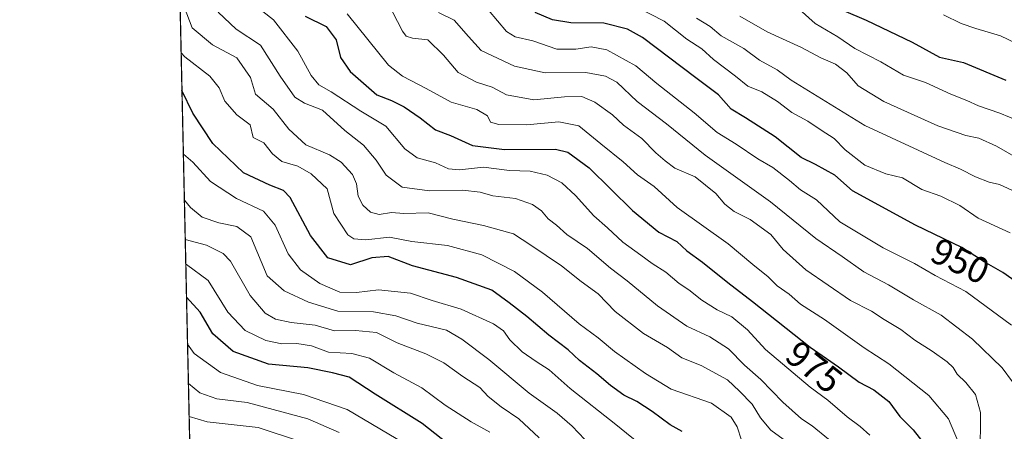
# Model space of a CAD drawing. Units: metres. Extents: x 651591 to 655049, y 4739353 to 4741742.
# Drawn here: x 651591 to 651858, y 4739575 to 4739687 of the extents above; entities that cross this region are included whole.
import ezdxf
from ezdxf.enums import TextEntityAlignment as Align

# ---------------------------------------------------------------- set-up
doc = ezdxf.new("R2010")
doc.units = ezdxf.units.M
doc.header["$MEASUREMENT"] = 0
doc.linetypes.add('TRAZOS', pattern=[0.75, 0.5, -0.25])
for name, color, linetype, lineweight in [('Arbolado forestal', 92, 'TRAZOS', 0), ('Arbolado forestal CxS', 92, 'Continuous', 0), ('Comarca CxS', 133, 'Continuous', 0), ('Comunidad Autónoma CxS', 142, 'Continuous', 0), ('Curva de nivel maestra', 36, 'Continuous', 30), ('Curva de nivel normal', 36, 'Continuous', 0), ('Entidad de ámbito territorial CxS', 92, 'Continuous', 0), ('Espacio natural protegido CxS', 2, 'Continuous', 0), ('Municipio CxS', 142, 'Continuous', 0), ('Provincia CxS', 1, 'Continuous', 0), ('Rótulo de curva de nivel directora', 19, 'Continuous', 0)]:
    doc.layers.add(name, color=color, linetype=linetype, lineweight=lineweight)
doc.styles.add('Arial', font='txt', dxfattribs={"height": 0.2})

# ---------------------------------------------------------------- blocks, each defined once
blk = doc.blocks.new('*U168')
at = {"layer": 'Curva de nivel normal', "color": 36, "linetype": 'Continuous', "lineweight": 0}
blk.add_polyline3d([(651809.9, 4739573.3, 985), (651805.48, 4739576.99, 985), (651802.66, 4739578.84, 985), (651797.55, 4739583.4, 985), (651791.58, 4739589.51, 985), (651787.21, 4739593.38, 985), (651782.86, 4739597.78, 985), (651777.81, 4739601.05, 985), (651771.51, 4739603.93, 985), (651763.56, 4739609.47, 985), (651755.38, 4739616.22, 985), (651750.86, 4739619.7, 985), (651744.64, 4739625.04, 985), (651739.04, 4739628.83, 985), (651736.26, 4739631.33, 985), (651733.93, 4739633.09, 985), (651732.11, 4739635.22, 985), (651729.67, 4739637, 985), (651725.11, 4739638.56, 985), (651718.96, 4739639.35, 985), (651715.53, 4739640.29, 985), (651710.78, 4739640.84, 985), (651701.84, 4739640.69, 985), (651694.38, 4739641.65, 985), (651690.01, 4739644.91, 985), (651687.3, 4739649, 985), (651683.87, 4739653.07, 985), (651678.89, 4739657.04, 985), (651672.76, 4739662.58, 985), (651667.93, 4739664.46, 985), (651665.32, 4739666.08, 985), (651661.29, 4739671.77, 985), (651655.98, 4739680.19, 985), (651649.38, 4739684.5, 985), (651644.52, 4739689.15, 985)], dxfattribs=at)
blk = doc.blocks.new('*U169')
at = {"layer": 'Curva de nivel normal', "color": 36, "linetype": 'Continuous', "lineweight": 0}
blk.add_polyline3d([(651786.38, 4739573.09, 995), (651785.19, 4739576.64, 995), (651783.58, 4739579.32, 995), (651778.23, 4739583.06, 995), (651767.29, 4739586.92, 995), (651760.31, 4739591.18, 995), (651751.94, 4739597.14, 995), (651747.5, 4739600.78, 995), (651742.36, 4739604.56, 995), (651732.4, 4739613.23, 995), (651724.81, 4739618.79, 995), (651715.95, 4739623.34, 995), (651706.64, 4739625.88, 995), (651696.98, 4739626.94, 995), (651690.99, 4739628.11, 995), (651684.51, 4739627.38, 995), (651681.3, 4739627.68, 995), (651679.7, 4739628.7, 995), (651675.85, 4739634.55, 995), (651674.04, 4739641.19, 995), (651669.73, 4739645.24, 995), (651666.08, 4739647.34, 995), (651661.79, 4739648.61, 995), (651659.22, 4739650.7, 995), (651656.86, 4739653.67, 995), (651654.02, 4739655.12, 995), (651653.17, 4739658.52, 995), (651649.54, 4739661.29, 995), (651646.34, 4739664.96, 995), (651644.82, 4739668.63, 995), (651642.24, 4739671.74, 995), (651635.51, 4739677.03, 995), (651634.48, 4739678.12, 995)], dxfattribs=at)
blk = doc.blocks.new('*U174')
at = {"layer": 'Curva de nivel normal', "color": 36, "linetype": 'Continuous', "lineweight": 0}
blk.add_polyline3d([(651859.56, 4739604.2, 955), (651847.15, 4739613.34, 955), (651838.85, 4739617.7, 955), (651833.24, 4739621, 955), (651824.72, 4739625.23, 955), (651813.01, 4739632.28, 955), (651806.64, 4739638.21, 955), (651802.3, 4739640.91, 955), (651799.36, 4739643.51, 955), (651794.85, 4739647.02, 955), (651790.8, 4739649.3, 955), (651784.93, 4739653.29, 955), (651779.77, 4739656.5, 955), (651773.49, 4739661.79, 955), (651763.43, 4739669.75, 955), (651757.72, 4739674.54, 955), (651749.89, 4739678.87, 955), (651745.6, 4739679.73, 955), (651741.47, 4739679.1, 955), (651736.3, 4739679.09, 955), (651729.8, 4739681.32, 955), (651725.04, 4739682.45, 955), (651722.62, 4739683.86, 955), (651717.82, 4739689.64, 955)], dxfattribs=at)
blk = doc.blocks.new('*U176')
at = {"layer": 'Curva de nivel normal', "color": 36, "linetype": 'Continuous', "lineweight": 0}
blk.add_polyline3d([(651635.09, 4739650.57, 1005), (651637.66, 4739648.46, 1005), (651642.43, 4739643.23, 1005), (651649.5, 4739638.62, 1005), (651656.78, 4739635.17, 1005), (651660.01, 4739631.37, 1005), (651663.51, 4739623.6, 1005), (651666.81, 4739619.2, 1005), (651672.04, 4739615.51, 1005), (651677.52, 4739613.22, 1005), (651682.01, 4739613.14, 1005), (651687.94, 4739613.79, 1005), (651696.68, 4739612.92, 1005), (651702.5, 4739610.92, 1005), (651710.4, 4739608.54, 1005), (651719.11, 4739604.61, 1005), (651721.87, 4739602.71, 1005), (651723.55, 4739600.22, 1005), (651726.87, 4739597.05, 1005), (651730.7, 4739594.36, 1005), (651734.19, 4739592.11, 1005), (651739.93, 4739587.1, 1005), (651752.33, 4739577.33, 1005), (651759.96, 4739571.09, 1005)], dxfattribs=at)
blk = doc.blocks.new('*U177')
at = {"layer": 'Curva de nivel normal', "color": 36, "linetype": 'Continuous', "lineweight": 0}
blk.add_polyline3d([(651743.88, 4739573.23, 1010), (651740.47, 4739576.82, 1010), (651736.36, 4739580.35, 1010), (651728.84, 4739585.78, 1010), (651717.85, 4739594.96, 1010), (651710.59, 4739600.43, 1010), (651706.37, 4739602.87, 1010), (651698.42, 4739604.78, 1010), (651692.63, 4739606.81, 1010), (651686.66, 4739607.88, 1010), (651676.98, 4739608.03, 1010), (651669, 4739610.49, 1010), (651662.39, 4739613.53, 1010), (651657.81, 4739617.61, 1010), (651653.41, 4739628.2, 1010), (651649.58, 4739630.97, 1010), (651644.7, 4739631.96, 1010), (651640.14, 4739633.5, 1010), (651636.98, 4739636.18, 1010), (651635.37, 4739638.1, 1010)], dxfattribs=at)
blk = doc.blocks.new('*U192')
at = {"layer": 'Curva de nivel normal', "color": 36, "linetype": 'Continuous', "lineweight": 0}
blk.add_polyline3d([(651845.21, 4739572.41, 970), (651842.47, 4739578.84, 970), (651837.13, 4739585.19, 970), (651826.24, 4739593.76, 970), (651819.56, 4739598.12, 970), (651808.87, 4739605.75, 970), (651802.37, 4739609.98, 970), (651799.26, 4739612.62, 970), (651796.04, 4739614.89, 970), (651793.54, 4739617.39, 970), (651789.45, 4739620.71, 970), (651782.78, 4739626.31, 970), (651768.92, 4739636.18, 970), (651762.68, 4739641.85, 970), (651758.2, 4739645.04, 970), (651754.32, 4739648.49, 970), (651748.24, 4739653.4, 970), (651742.31, 4739658.27, 970), (651736.83, 4739659.42, 970), (651728.08, 4739658.6, 970), (651720.62, 4739658.62, 970), (651718.3, 4739659.25, 970), (651717.55, 4739660.99, 970), (651714.59, 4739662.75, 970), (651707.64, 4739664.72, 970), (651700.9, 4739668.44, 970), (651694.5, 4739671.74, 970), (651690.68, 4739674.76, 970), (651679.52, 4739688.66, 970)], dxfattribs=at)
blk = doc.blocks.new('*U194')
at = {"layer": 'Curva de nivel normal', "color": 36, "linetype": 'Continuous', "lineweight": 0}
blk.add_polyline3d([(651867.45, 4739677.45, 920), (651856.54, 4739682.71, 920), (651849.85, 4739684.64, 920), (651845.89, 4739686.05, 920), (651841.09, 4739688.42, 920)], dxfattribs=at)
blk = doc.blocks.new('*U195')
at = {"layer": 'Curva de nivel normal', "color": 36, "linetype": 'Continuous', "lineweight": 0}
blk.add_polyline3d([(651861.6, 4739659.56, 930), (651856.39, 4739661.76, 930), (651850.6, 4739663.74, 930), (651847.45, 4739665.2, 930), (651843.11, 4739666.86, 930), (651836.2, 4739670.02, 930), (651830.24, 4739672.02, 930), (651824.12, 4739675.63, 930), (651817.09, 4739679.26, 930), (651812.44, 4739682.41, 930), (651806.31, 4739686.04, 930), (651801.94, 4739689.95, 930)], dxfattribs=at)
blk = doc.blocks.new('*U201')
at = {"layer": 'Curva de nivel normal', "color": 36, "linetype": 'Continuous', "lineweight": 0}
blk.add_polyline3d([(651851.04, 4739568.6, 965), (651851.14, 4739580.52, 965), (651849.79, 4739585.44, 965), (651847.11, 4739588.68, 965), (651844.84, 4739590.97, 965), (651843.73, 4739592.8, 965), (651842.11, 4739594.3, 965), (651838.01, 4739597.2, 965), (651833.29, 4739600.15, 965), (651829.58, 4739603.1, 965), (651825.03, 4739605.78, 965), (651821.62, 4739608.06, 965), (651815.94, 4739610.92, 965), (651803.78, 4739619.22, 965), (651797.69, 4739624.76, 965), (651794.31, 4739628.82, 965), (651788.69, 4739632.93, 965), (651784.35, 4739635.03, 965), (651781.82, 4739637.01, 965), (651779.38, 4739639.91, 965), (651773.82, 4739644.42, 965), (651768.33, 4739646.84, 965), (651765.67, 4739648.8, 965), (651763.11, 4739650.94, 965), (651759.38, 4739654.88, 965), (651754.34, 4739658.45, 965), (651751.35, 4739661.3, 965), (651746.64, 4739664.75, 965), (651743.04, 4739666.2, 965), (651738.4, 4739666.18, 965), (651730.06, 4739665.31, 965), (651722.67, 4739666.72, 965), (651718.76, 4739668.74, 965), (651714.54, 4739670.17, 965), (651709.52, 4739672.76, 965), (651705.63, 4739677.46, 965), (651701.35, 4739681.58, 965), (651697.21, 4739682.02, 965), (651695.44, 4739682.59, 965), (651694.46, 4739683.93, 965), (651690.49, 4739691.63, 965)], dxfattribs=at)
blk = doc.blocks.new('*U207')
at = {"layer": 'Curva de nivel normal', "color": 36, "linetype": 'Continuous', "lineweight": 0}
blk.add_polyline3d([(651798.62, 4739572.62, 990), (651794.28, 4739575.78, 990), (651791.5, 4739579.1, 990), (651789.23, 4739582.82, 990), (651785.79, 4739586.3, 990), (651782.57, 4739589.42, 990), (651775.41, 4739593.27, 990), (651770.14, 4739595.35, 990), (651766.32, 4739598.17, 990), (651759.81, 4739601.98, 990), (651752.1, 4739607.96, 990), (651747.5, 4739612.78, 990), (651742.86, 4739616.05, 990), (651737.54, 4739620.34, 990), (651729.28, 4739625.97, 990), (651724.54, 4739629, 990), (651716.41, 4739631.24, 990), (651708.1, 4739632.97, 990), (651701.45, 4739634.68, 990), (651694.81, 4739634.55, 990), (651691.48, 4739634.78, 990), (651688.14, 4739634.23, 990), (651685.77, 4739634.85, 990), (651683.72, 4739636.74, 990), (651682.46, 4739639.25, 990), (651682.03, 4739642.57, 990), (651680.9, 4739645.05, 990), (651677.88, 4739648.44, 990), (651674.72, 4739650.44, 990), (651668.27, 4739653.16, 990), (651663.64, 4739657.35, 990), (651659.41, 4739662.81, 990), (651654.68, 4739666.88, 990), (651653.29, 4739671.42, 990), (651649.62, 4739676.75, 990), (651642.94, 4739680.24, 990), (651637.44, 4739684.9, 990), (651635.31, 4739690.53, 990)], dxfattribs=at)
blk = doc.blocks.new('*U212')
at = {"layer": 'Curva de nivel normal', "color": 36, "linetype": 'Continuous', "lineweight": 0}
blk.add_polyline3d([(651860.78, 4739640.28, 940), (651856.28, 4739642.38, 940), (651853.45, 4739643.03, 940), (651849.75, 4739644.43, 940), (651845.67, 4739646.58, 940), (651841.44, 4739648.36, 940), (651819.76, 4739658.4, 940), (651799.84, 4739670.71, 940), (651796.03, 4739673.45, 940), (651791.26, 4739676.11, 940), (651786.97, 4739679.22, 940), (651780.87, 4739682.72, 940), (651777.82, 4739685.23, 940), (651774.2, 4739687.5, 940)], dxfattribs=at)
blk = doc.blocks.new('*U216')
at = {"layer": 'Curva de nivel normal', "color": 36, "linetype": 'Continuous', "lineweight": 0}
blk.add_polyline3d([(651718.13, 4739575.19, 1020), (651713.09, 4739578.07, 1020), (651706.02, 4739582.59, 1020), (651699.72, 4739587.22, 1020), (651692.13, 4739591.29, 1020), (651685.49, 4739595.32, 1020), (651680.77, 4739596.52, 1020), (651674.42, 4739596.95, 1020), (651669.81, 4739598.65, 1020), (651665.8, 4739599.26, 1020), (651661.79, 4739599.16, 1020), (651657.42, 4739600.12, 1020), (651651.86, 4739602.82, 1020), (651647.16, 4739607.75, 1020), (651641.78, 4739616.33, 1020), (651635.91, 4739620.68, 1020), (651635.75, 4739620.73, 1020)], dxfattribs=at)
blk = doc.blocks.new('*U221')
at = {"layer": 'Curva de nivel normal', "color": 36, "linetype": 'Continuous', "lineweight": 0}
blk.add_polyline3d([(651695.16, 4739572.1, 1030), (651679.51, 4739581.36, 1030), (651667.64, 4739585.46, 1030), (651655.21, 4739587.87, 1030), (651645.13, 4739591.42, 1030), (651638.04, 4739596.52, 1030), (651636.22, 4739599.08, 1030)], dxfattribs=at)
blk = doc.blocks.new('*U223')
at = {"layer": 'Curva de nivel normal', "color": 36, "linetype": 'Continuous', "lineweight": 0}
blk.add_polyline3d([(651859.79, 4739588.89, 960), (651856.98, 4739592.65, 960), (651848.95, 4739600.46, 960), (651840.43, 4739606.94, 960), (651832.99, 4739611.12, 960), (651826.17, 4739615.18, 960), (651819.48, 4739618.67, 960), (651813.63, 4739622.84, 960), (651806.54, 4739627.71, 960), (651794.18, 4739637.64, 960), (651776.52, 4739650.34, 960), (651766.04, 4739658.87, 960), (651758.08, 4739664.9, 960), (651752.59, 4739670.17, 960), (651749.51, 4739671.74, 960), (651744.13, 4739672.77, 960), (651733.13, 4739672.68, 960), (651724.84, 4739674.43, 960), (651715.8, 4739678.75, 960), (651712.36, 4739682.51, 960), (651708.47, 4739686.93, 960), (651704.24, 4739688.99, 960)], dxfattribs=at)
blk = doc.blocks.new('*U232')
at = {"layer": 'Curva de nivel normal', "color": 36, "linetype": 'Continuous', "lineweight": 0}
blk.add_polyline3d([(651821.09, 4739574.37, 980), (651818.47, 4739576.8, 980), (651814.97, 4739579.36, 980), (651809.77, 4739583.86, 980), (651804.93, 4739587.41, 980), (651792.89, 4739597.61, 980), (651787.99, 4739602.99, 980), (651783.7, 4739606.51, 980), (651779.73, 4739608.43, 980), (651775.63, 4739611.05, 980), (651772.08, 4739613.8, 980), (651769.48, 4739615.51, 980), (651765.87, 4739618.63, 980), (651762.12, 4739620.94, 980), (651759.11, 4739623.22, 980), (651754.16, 4739626.71, 980), (651750.06, 4739630.67, 980), (651746.29, 4739633.85, 980), (651741.4, 4739639.41, 980), (651737.62, 4739642.8, 980), (651733.69, 4739644.9, 980), (651729.06, 4739646.03, 980), (651723.48, 4739646.17, 980), (651716.43, 4739647.06, 980), (651709.91, 4739646.4, 980), (651706.95, 4739646.67, 980), (651703.38, 4739648.24, 980), (651698.46, 4739649.57, 980), (651695.1, 4739652.02, 980), (651689.98, 4739658.22, 980), (651683.19, 4739662.3, 980), (651675.14, 4739667.49, 980), (651671.84, 4739669.42, 980), (651669.76, 4739671.95, 980), (651666.1, 4739678.57, 980), (651659.54, 4739687.06, 980), (651653.78, 4739691.52, 980)], dxfattribs=at)
blk = doc.blocks.new('*U235')
at = {"layer": 'Curva de nivel normal', "color": 36, "linetype": 'Continuous', "lineweight": 0}
blk.add_polyline3d([(651666.54, 4739572.82, 1040), (651655.38, 4739576.53, 1040), (651641.54, 4739578.06, 1040), (651636.65, 4739579.5, 1040)], dxfattribs=at)
blk = doc.blocks.new('*U236')
at = {"layer": 'Curva de nivel normal', "color": 36, "linetype": 'Continuous', "lineweight": 0}
blk.add_polyline3d([(651677.34, 4739575.17, 1035), (651668.82, 4739578.87, 1035), (651652.41, 4739583.28, 1035), (651644.19, 4739584.24, 1035), (651639.58, 4739585.9, 1035), (651636.46, 4739588.4, 1035)], dxfattribs=at)
blk = doc.blocks.new('*U238')
at = {"layer": 'Curva de nivel normal', "color": 36, "linetype": 'Continuous', "lineweight": 0}
blk.add_polyline3d([(651861.44, 4739649.37, 935), (651855.5, 4739652.78, 935), (651850.68, 4739654.92, 935), (651847.17, 4739655.63, 935), (651839.58, 4739658.28, 935), (651824.95, 4739664.87, 935), (651817.95, 4739669.1, 935), (651814.91, 4739672.66, 935), (651811.81, 4739675.03, 935), (651807.83, 4739676.74, 935), (651802.59, 4739679.57, 935), (651793.33, 4739683.78, 935), (651785.91, 4739688.01, 935)], dxfattribs=at)
blk = doc.blocks.new('*U240')
at = {"layer": 'Curva de nivel normal', "color": 36, "linetype": 'Continuous', "lineweight": 0}
blk.add_polyline3d([(651731.5, 4739573.67, 1015), (651726, 4739578.84, 1015), (651721.2, 4739582.12, 1015), (651717.71, 4739584.88, 1015), (651715.44, 4739587.37, 1015), (651710.83, 4739590.34, 1015), (651705.64, 4739594.02, 1015), (651700.79, 4739596.51, 1015), (651693.06, 4739599.44, 1015), (651687.4, 4739602.22, 1015), (651681.75, 4739602.77, 1015), (651676.07, 4739602.67, 1015), (651670.85, 4739604.2, 1015), (651664.31, 4739604.95, 1015), (651660.09, 4739605.88, 1015), (651657.3, 4739607.45, 1015), (651653.19, 4739612.33, 1015), (651647.87, 4739621.62, 1015), (651645.89, 4739623.69, 1015), (651641.32, 4739625.92, 1015), (651635.6, 4739627.46, 1015)], dxfattribs=at)
blk = doc.blocks.new('*U242')
at = {"layer": 'Curva de nivel normal', "color": 36, "linetype": 'Continuous', "lineweight": 0}
blk.add_polyline3d([(651757.95, 4739690.44, 945), (651765.43, 4739686.64, 945), (651771.5, 4739681.77, 945), (651775.63, 4739679.15, 945), (651778.76, 4739676.29, 945), (651784.75, 4739671.72, 945), (651788.06, 4739669.06, 945), (651791.86, 4739667.5, 945), (651796.13, 4739664.89, 945), (651800, 4739661.91, 945), (651804.32, 4739659.6, 945), (651807.94, 4739657.1, 945), (651811.48, 4739654.83, 945), (651814.46, 4739651.76, 945), (651819.78, 4739647.65, 945), (651825.45, 4739645.28, 945), (651830.03, 4739644.16, 945), (651835.21, 4739641.05, 945), (651840.36, 4739639.21, 945), (651845.5, 4739636.68, 945), (651850.5, 4739633.24, 945), (651859.13, 4739629.26, 945)], dxfattribs=at)
blk = doc.blocks.new('*U251')
at = {"layer": 'Curva de nivel maestra', "color": 36, "linetype": 'Continuous', "lineweight": 30}
blk.add_polyline3d([(651863.62, 4739613.98, 950), (651857.18, 4739618.51, 950), (651852.1, 4739621.44, 950), (651846.09, 4739625.33, 950), (651833.55, 4739631.32, 950), (651816.45, 4739640.7, 950), (651811.62, 4739644.95, 950), (651806.4, 4739647.84, 950), (651802.56, 4739649.69, 950), (651795.47, 4739655.28, 950), (651787.41, 4739660.5, 950), (651783.59, 4739662.82, 950), (651780.14, 4739666.71, 950), (651773.98, 4739671.28, 950), (651759.5, 4739682.25, 950), (651755.47, 4739684.49, 950), (651749.02, 4739686.09, 950), (651740.11, 4739686.26, 950), (651735.16, 4739687, 950), (651730.45, 4739689.02, 950)], dxfattribs=at)
blk = doc.blocks.new('*U253')
at = {"layer": 'Curva de nivel maestra', "color": 36, "linetype": 'Continuous', "lineweight": 30}
blk.add_polyline3d([(651770.23, 4739575.41, 1000), (651767.03, 4739577.21, 1000), (651762.17, 4739580.81, 1000), (651757.96, 4739583.52, 1000), (651754.49, 4739585.25, 1000), (651750.83, 4739587.86, 1000), (651747.17, 4739591, 1000), (651742.46, 4739594.63, 1000), (651739.42, 4739597.59, 1000), (651734.1, 4739601.57, 1000), (651728.19, 4739606.57, 1000), (651723.37, 4739610.31, 1000), (651718.68, 4739613.77, 1000), (651709.14, 4739617.17, 1000), (651697.21, 4739620.37, 1000), (651690.56, 4739622.82, 1000), (651686.21, 4739622.49, 1000), (651680.42, 4739620.64, 1000), (651674.26, 4739622.53, 1000), (651669.5, 4739628.53, 1000), (651664.06, 4739638.88, 1000), (651662.25, 4739640.73, 1000), (651658.49, 4739642.21, 1000), (651651.43, 4739645.52, 1000), (651643.1, 4739653.47, 1000), (651637.61, 4739661.75, 1000), (651634.71, 4739667.91, 1000)], dxfattribs=at)
blk = doc.blocks.new('*U254')
at = {"layer": 'Curva de nivel maestra', "color": 36, "linetype": 'Continuous', "lineweight": 30}
blk.add_polyline3d([(651807.84, 4739692.17, 925), (651820.16, 4739686.96, 925), (651832.62, 4739681.01, 925), (651839.98, 4739676.95, 925), (651846.51, 4739675.43, 925), (651857.97, 4739670.66, 925)], dxfattribs=at)
blk = doc.blocks.new('*U259')
at = {"layer": 'Curva de nivel maestra', "color": 36, "linetype": 'Continuous', "lineweight": 30}
blk.add_polyline3d([(651668.09, 4739688, 975), (651673.76, 4739685.23, 975), (651676.48, 4739681.62, 975), (651677.66, 4739676.8, 975), (651680.25, 4739673.06, 975), (651687.49, 4739666.68, 975), (651691.5, 4739665.15, 975), (651694.93, 4739663.46, 975), (651699.31, 4739660.46, 975), (651703.39, 4739657.21, 975), (651707.5, 4739655.66, 975), (651713.43, 4739652.92, 975), (651722.09, 4739651.9, 975), (651735.92, 4739652, 975), (651739.25, 4739651.19, 975), (651745.06, 4739646.87, 975), (651756.8, 4739635.29, 975), (651763.94, 4739629.5, 975), (651768.82, 4739626.89, 975), (651771.53, 4739624.43, 975), (651775.8, 4739621.3, 975), (651782.62, 4739615.8, 975), (651789.37, 4739610.68, 975), (651804.95, 4739598.29, 975), (651812.64, 4739592.95, 975), (651818.24, 4739588.76, 975), (651822.21, 4739586.73, 975), (651826.24, 4739583.51, 975), (651829.3, 4739579.48, 975), (651832.9, 4739575.82, 975), (651838.73, 4739568.35, 975)], dxfattribs=at)
blk = doc.blocks.new('*U263')
at = {"layer": 'Curva de nivel maestra', "color": 36, "linetype": 'Continuous', "lineweight": 30}
blk.add_polyline3d([(651706.68, 4739572.17, 1025), (651699.77, 4739577.59, 1025), (651687.06, 4739585.54, 1025), (651680.04, 4739590.12, 1025), (651675.47, 4739591.28, 1025), (651668.78, 4739592.63, 1025), (651658.14, 4739593.69, 1025), (651648.6, 4739597.1, 1025), (651643.04, 4739601.86, 1025), (651639.67, 4739607.76, 1025), (651635.94, 4739611.81, 1025)], dxfattribs=at)

msp = doc.modelspace()

# ---------------------------------------------------------------- linework, layer by layer
at = {"layer": 'Arbolado forestal', "color": 92, "linetype": 'TRAZOS', "lineweight": 0}
msp.add_polyline3d([(651636.95, 4739566.01, 1049.13), (651630.54, 4739857.49, 981.68)], dxfattribs=at)
at = {"layer": 'Arbolado forestal CxS', "color": 92, "linetype": 'Continuous', "lineweight": 0}
msp.add_polyline3d([(652071.52, 4739362.55, 893.82), (651968.36, 4739360.25, 932.84), (651966.78, 4739372.9, 935.4), (651929.37, 4739416.07, 946.72), (651879, 4739454.93, 965.07), (651822.87, 4739486.59, 995.72), (651765.31, 4739518.25, 1023.76), (651712.06, 4739532.64, 1042.64), (651655.94, 4739554.23, 1055.74), (651636.95, 4739566.01, 1049.13), (651630.54, 4739857.49, 981.68)], dxfattribs=at)
at = {"layer": 'Comarca CxS', "color": 133, "linetype": 'Continuous', "lineweight": 0}
for points in [[(655049.35, 4739428.81, 679.53), (651641.64, 4739352.98, 1014.07), (651640.29, 4739414.54, 1054.34), (651642.65, 4739419.4, 1057.34), (651645.7, 4739426.7, 1061.45), (651649.15, 4739440.23, 1069.55), (651652.96, 4739455.17, 1076.56), (651657.84, 4739474.32, 1085.44), (651657.57, 4739482.32, 1087.94), (651657.99, 4739487.54, 1089.38), (651657.75, 4739489.39, 1089.8), (651657.36, 4739492.39, 1090.36), (651657.19, 4739492.61, 1090.47), (651655.58, 4739494.7, 1090.86), (651647.45, 4739505.23, 1091.35), (651638.07, 4739515.24, 1090.48), (651590.73, 4741666.31, 950.19), (654997.25, 4741742.14, 747.54), (655049.35, 4739428.81, 679.53)], [(655049.35, 4739428.81, 679.53), (651641.64, 4739352.98, 1014.07), (651640.29, 4739414.54, 1054.34), (651642.65, 4739419.4, 1057.34), (651645.7, 4739426.69, 1061.45), (651649.15, 4739440.23, 1069.55), (651652.96, 4739455.17, 1076.56), (651657.84, 4739474.32, 1085.44), (651657.57, 4739482.32, 1087.94), (651657.99, 4739487.54, 1089.38), (651657.75, 4739489.39, 1089.8), (651657.36, 4739492.39, 1090.36), (651657.19, 4739492.61, 1090.47), (651655.58, 4739494.7, 1090.86), (651647.45, 4739505.23, 1091.35), (651638.07, 4739515.24, 1090.49), (651590.73, 4741666.31, 950.19), (654997.25, 4741742.14, 747.54), (655049.35, 4739428.81, 679.53)]]:
    msp.add_polyline3d(points, close=True, dxfattribs=at)
at = {"layer": 'Comunidad Autónoma CxS', "color": 142, "linetype": 'Continuous', "lineweight": 0}
msp.add_polyline3d([(655049.35, 4739428.81, 679.53), (651641.64, 4739352.98, 1014.07), (651590.73, 4741666.31, 950.19), (653861.63, 4741716.86, 842.61), (654997.25, 4741742.14, 747.54), (655030.19, 4740279.54, 984.33), (655049.35, 4739428.81, 679.53)], close=True, dxfattribs=at)
msp.add_polyline3d([(655049.35, 4739428.81, 679.53), (651641.64, 4739352.98, 1014.07), (651590.73, 4741666.31, 950.19), (653861.63, 4741716.86, 842.61), (654997.25, 4741742.14, 747.54), (655030.19, 4740279.54, 984.33), (655049.35, 4739428.81, 679.53)], close=True, dxfattribs=at)
at = {"layer": 'Entidad de ámbito territorial CxS', "color": 92, "linetype": 'Continuous', "lineweight": 0}
msp.add_polyline3d([(653488.03, 4739394.07, 901.52), (651641.64, 4739352.98, 1014.07), (651640.29, 4739414.54, 1054.34), (651642.65, 4739419.4, 1057.34), (651645.7, 4739426.7, 1061.45), (651649.15, 4739440.23, 1069.55), (651652.96, 4739455.17, 1076.56), (651657.84, 4739474.32, 1085.44), (651657.57, 4739482.32, 1087.94), (651657.99, 4739487.54, 1089.38), (651657.75, 4739489.39, 1089.8), (651657.36, 4739492.39, 1090.36), (651657.19, 4739492.61, 1090.47), (651655.58, 4739494.7, 1090.86), (651647.45, 4739505.23, 1091.35), (651638.07, 4739515.24, 1090.48), (651590.73, 4741666.31, 950.19), (653861.63, 4741716.86, 842.61)], dxfattribs=at)
msp.add_polyline3d([(653488.03, 4739394.07, 901.52), (651641.64, 4739352.98, 1014.07), (651640.29, 4739414.54, 1054.34), (651642.65, 4739419.4, 1057.34), (651645.7, 4739426.7, 1061.45), (651649.15, 4739440.23, 1069.55), (651652.96, 4739455.17, 1076.56), (651657.84, 4739474.32, 1085.44), (651657.57, 4739482.32, 1087.94), (651657.99, 4739487.54, 1089.38), (651657.75, 4739489.39, 1089.8), (651657.36, 4739492.39, 1090.36), (651657.19, 4739492.61, 1090.47), (651655.58, 4739494.7, 1090.86), (651647.45, 4739505.23, 1091.35), (651638.07, 4739515.24, 1090.48), (651590.73, 4741666.31, 950.19), (653861.63, 4741716.86, 842.61)], dxfattribs=at)
at = {"layer": 'Espacio natural protegido CxS', "color": 2, "linetype": 'Continuous', "lineweight": 0}
for points in [[(653947.44, 4739404.29, 784.59), (651641.64, 4739352.98, 1014.07), (651590.73, 4741666.31, 950.19), (654997.25, 4741742.14, 747.54)], [(653947.44, 4739404.29, 784.59), (651641.64, 4739352.98, 1014.07), (651590.73, 4741666.31, 950.19), (654997.25, 4741742.14, 747.54)], [(653488.03, 4739394.07, 901.52), (651641.64, 4739352.98, 1014.07), (651640.29, 4739414.54, 1054.34), (651638.07, 4739515.24, 1090.48), (651590.73, 4741666.31, 950.19), (653861.63, 4741716.86, 842.61)], [(653488.03, 4739394.07, 901.52), (651641.64, 4739352.98, 1014.07), (651640.29, 4739414.54, 1054.34), (651638.07, 4739515.24, 1090.48), (651590.73, 4741666.31, 950.19), (653861.63, 4741716.86, 842.61)]]:
    msp.add_polyline3d(points, dxfattribs=at)
at = {"layer": 'Municipio CxS', "color": 142, "linetype": 'Continuous', "lineweight": 0}
msp.add_polyline3d([(655049.35, 4739428.81, 679.53), (651641.64, 4739352.98, 1014.07), (651640.29, 4739414.54, 1054.34), (651640.29, 4739414.54, 1054.34), (651642.65, 4739419.4, 1057.34), (651645.7, 4739426.7, 1061.45), (651649.15, 4739440.23, 1069.55), (651652.96, 4739455.17, 1076.56), (651657.84, 4739474.32, 1085.44), (651657.57, 4739482.32, 1087.94), (651657.99, 4739487.54, 1089.38), (651657.75, 4739489.39, 1089.8), (651657.36, 4739492.39, 1090.36), (651657.19, 4739492.61, 1090.47), (651655.58, 4739494.7, 1090.86), (651647.45, 4739505.23, 1091.35), (651638.07, 4739515.24, 1090.48), (651590.73, 4741666.31, 950.19), (653861.63, 4741716.86, 842.61)], dxfattribs=at)
msp.add_polyline3d([(655049.35, 4739428.81, 679.53), (651641.64, 4739352.98, 1014.07), (651640.29, 4739414.54, 1054.34), (651640.29, 4739414.54, 1054.34), (651642.65, 4739419.4, 1057.34), (651645.7, 4739426.7, 1061.45), (651649.15, 4739440.23, 1069.55), (651652.96, 4739455.17, 1076.56), (651657.84, 4739474.32, 1085.44), (651657.57, 4739482.32, 1087.94), (651657.99, 4739487.54, 1089.38), (651657.75, 4739489.39, 1089.8), (651657.36, 4739492.39, 1090.36), (651657.19, 4739492.61, 1090.47), (651655.58, 4739494.7, 1090.86), (651647.45, 4739505.23, 1091.35), (651638.07, 4739515.24, 1090.48), (651590.73, 4741666.31, 950.19), (653861.63, 4741716.86, 842.61)], dxfattribs=at)
at = {"layer": 'Provincia CxS', "color": 1, "linetype": 'Continuous', "lineweight": 0}
msp.add_polyline3d([(655049.35, 4739428.81, 679.53), (651641.64, 4739352.98, 1014.07), (651590.73, 4741666.31, 950.19), (654997.25, 4741742.14, 747.54), (655049.35, 4739428.81, 679.53)], close=True, dxfattribs=at)
msp.add_polyline3d([(655049.35, 4739428.81, 679.53), (651641.64, 4739352.98, 1014.07), (651590.73, 4741666.31, 950.19), (654997.25, 4741742.14, 747.54), (655049.35, 4739428.81, 679.53)], close=True, dxfattribs=at)

# ---------------------------------------------------------------- block references
at = {"layer": 'Curva de nivel maestra', "color": 36, "linetype": 'Continuous', "lineweight": 30}
for name in ['*U254', '*U251', '*U259', '*U253', '*U263']:
    msp.add_blockref(name, (0, 0), dxfattribs=at)
at = {"layer": 'Curva de nivel normal', "color": 36, "linetype": 'Continuous', "lineweight": 0}
for name in ['*U242', '*U212', '*U238', '*U195', '*U194', '*U174', '*U223', '*U201', '*U192', '*U232', '*U168', '*U207', '*U169', '*U176', '*U177', '*U240', '*U216', '*U221', '*U236', '*U235']:
    msp.add_blockref(name, (0, 0), dxfattribs=at)

# ---------------------------------------------------------------- texts
at = {"layer": 'Rótulo de curva de nivel directora', "color": 19, "linetype": 'Continuous', "lineweight": 0, "style": 'Arial'}
for s, rotation, p in [('950', -25.5325, (651845.65, 4739621.63)), ('975', -38.4935, (651806.04, 4739592.91))]:
    msp.add_text(s, height=7, rotation=rotation, dxfattribs=at).set_placement(p, align=Align.MIDDLE_CENTER)

doc.saveas('drawing.dxf')
